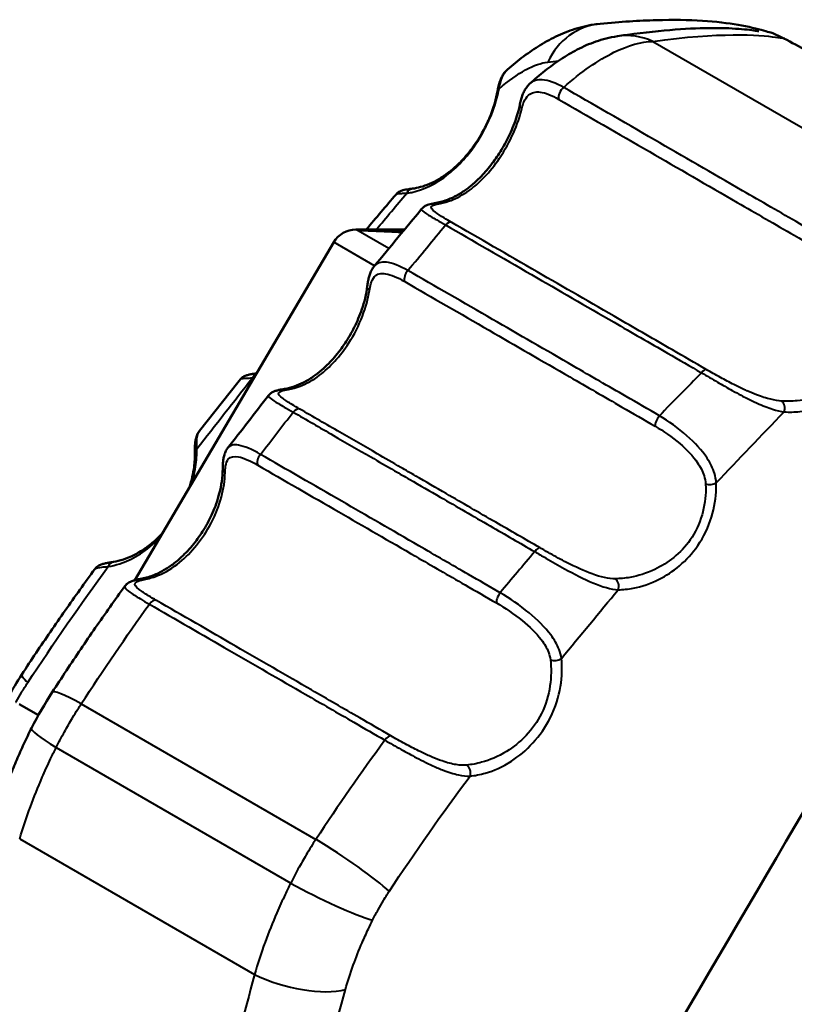
# Model space of a CAD drawing. Units: millimetres. Extents: x 62 to 412, y 84 to 264.
# Drawn here: x 344 to 362, y 241 to 264 of the extents above; entities that cross this region are included whole.
import ezdxf

# ---------------------------------------------------------------- set-up
doc = ezdxf.new("R2010")
doc.units = ezdxf.units.MM
doc.layers.add('Visible Edges(Frese)', color=7, linetype='Continuous', lineweight=50)
doc.layers.add('Visible Tangent Edges(Frese)', color=7, linetype='Continuous', lineweight=40)

msp = doc.modelspace()

# ---------------------------------------------------------------- linework, layer by layer
at = {"layer": 'Visible Edges(Frese)'}
for p, q in [((352.777, 259.239), (351.64, 259.239)), ((351.739, 259.229), (351.739, 259.219)), ((351.123, 258.944), (346.479, 251.06)), ((343.785, 248.17), (344.231, 247.912))]:
    msp.add_line(p, q, dxfattribs=at)
for centre, radius, start, end in [((338.618, 219.304), 50, 61.8866, 62.6057), ((351.64, 258.639), 0.6, 90, 149.5)]:
    msp.add_arc(centre, radius, start, end, dxfattribs=at)
for centre, major_axis, ratio, start_param, end_param in [((146.104, 334.608), (254.043, 146.079), 0.653367, 5.213644, 5.21759), ((140.628, 337.834), (-256.68, -141.984), 0.676396, 2.093986, 2.100365), ((-9.204, 419.666), (422.038, 290.754), 0.717937, 5.114282, 5.117395), ((-18.504, 425.092), (-426.993, -283.851), 0.739693, 1.995168, 1.998337), ((346.01, 247.066), (2.414, 4.181), 0.576951, 1.472196, 1.603285), ((346.535, 246.763), (-2.38, -4.122), 0.540057, 4.613635, 4.816609)]:
    msp.add_ellipse(centre, major_axis=major_axis, ratio=ratio, start_param=start_param, end_param=end_param, dxfattribs=at)
for points, knots in [([(357.338, 264.039), (357.814, 264.085), (358.251, 264.112), (359.047, 264.134), (359.406, 264.128), (360.044, 264.089), (360.323, 264.055), (360.802, 263.973), (360.999, 263.924), (361.311, 263.832), (361.293, 263.869), (361.624, 263.697)], [0, 0, 0, 0, 0.326741, 0.326741, 0.653481, 0.653481, 0.980222, 0.980222, 1.306962, 1.306962, 1.633703, 1.633703, 1.633703, 1.633703]), ([(355.177, 262.971), (355.301, 263.08), (355.426, 263.182), (355.682, 263.371), (355.811, 263.459), (356.078, 263.622), (356.216, 263.697), (356.505, 263.83), (356.656, 263.889), (356.98, 263.985), (357.152, 264.021), (357.338, 264.039)], [2.203249, 2.203249, 2.203249, 2.203249, 2.2497801, 2.2497801, 2.2963112, 2.2963112, 2.3428423, 2.3428423, 2.3893734, 2.3893734, 2.4359045, 2.4359045, 2.4359045, 2.4359045]), ([(361.04, 263.867), (361.04, 263.867), (361.039, 263.867), (361.014, 263.871), (360.876, 263.892), (360.539, 263.924), (360.325, 263.937), (359.826, 263.941), (359.539, 263.933), (358.89, 263.889), (358.528, 263.853), (358.003, 263.785), (357.874, 263.768), (357.742, 263.748)], [1.93403, 1.93403, 1.93403, 1.93403, 1.955504, 1.955504, 2.269219, 2.269219, 2.582934, 2.582934, 2.896649, 2.896649, 3.210364, 3.210364, 3.30838, 3.30838, 3.30838, 3.30838]), ([(357.742, 263.748), (357.56, 263.722), (357.395, 263.678), (357.087, 263.571), (356.944, 263.507), (356.672, 263.367), (356.543, 263.29), (356.293, 263.125), (356.172, 263.036), (355.931, 262.846), (355.813, 262.744), (355.695, 262.637)], [4.8717716, 4.8717716, 4.8717716, 4.8717716, 4.9180599, 4.9180599, 4.9643482, 4.9643482, 5.0106365, 5.0106365, 5.0569248, 5.0569248, 5.103213, 5.103213, 5.103213, 5.103213]), ([(355.177, 262.971), (355.149, 262.947), (355.125, 262.92), (355.081, 262.862), (355.062, 262.831), (355.03, 262.766), (355.015, 262.732), (354.99, 262.66), (354.979, 262.623), (354.96, 262.545), (354.952, 262.505), (354.944, 262.463)], [0.12612275, 0.12612275, 0.12612275, 0.12612275, 0.14129849, 0.14129849, 0.15647423, 0.15647423, 0.17164997, 0.17164997, 0.18682571, 0.18682571, 0.20200145, 0.20200145, 0.20200145, 0.20200145]), ([(355.47, 262.165), (355.478, 262.204), (355.487, 262.241), (355.507, 262.312), (355.518, 262.347), (355.543, 262.413), (355.557, 262.444), (355.589, 262.505), (355.607, 262.534), (355.648, 262.588), (355.67, 262.613), (355.695, 262.637)], [0, 0, 0, 0, 0.01390012, 0.01390012, 0.02780023, 0.02780023, 0.04170035, 0.04170035, 0.05560046, 0.05560046, 0.06950058, 0.06950058, 0.06950058, 0.06950058]), ([(352.958, 260.193), (353.083, 260.209), (353.216, 260.244), (353.428, 260.335), (353.501, 260.371), (353.652, 260.46), (353.73, 260.513), (353.883, 260.631), (353.958, 260.696), (354.093, 260.827), (354.151, 260.889), (354.257, 261.012), (354.304, 261.071), (354.432, 261.242), (354.51, 261.361), (354.644, 261.596), (354.702, 261.712), (354.803, 261.95), (354.846, 262.071), (354.907, 262.284), (354.929, 262.376), (354.944, 262.463)], [0, 0, 0, 0, 0.0884272, 0.0884272, 0.1326407, 0.1326407, 0.1768543, 0.1768543, 0.2179231, 0.2179231, 0.2491491, 0.2491491, 0.2748045, 0.2748045, 0.3195711, 0.3195711, 0.3602668, 0.3602668, 0.4050004, 0.4050004, 0.4421358, 0.4421358, 0.4421358, 0.4421358]), ([(355.47, 262.165), (355.452, 262.08), (355.429, 261.989), (355.377, 261.821), (355.35, 261.744), (355.293, 261.599), (355.264, 261.531), (355.176, 261.342), (355.11, 261.217), (354.97, 260.988), (354.898, 260.882), (354.74, 260.673), (354.655, 260.574), (354.515, 260.429), (354.46, 260.376), (354.339, 260.269), (354.275, 260.218), (354.138, 260.119), (354.066, 260.073), (353.926, 259.996), (353.859, 259.965), (353.698, 259.902), (353.607, 259.877), (353.521, 259.862)], [0, 0, 0, 0, 0.0369178, 0.0369178, 0.0659114, 0.0659114, 0.0902115, 0.0902115, 0.1338922, 0.1338922, 0.1747623, 0.1747623, 0.2209767, 0.2209767, 0.2515456, 0.2515456, 0.2887298, 0.2887298, 0.332917, 0.332917, 0.3771041, 0.3771041, 0.4418716, 0.4418716, 0.4418716, 0.4418716]), ([(352.958, 260.193), (352.93, 260.19), (352.903, 260.186), (352.852, 260.179), (352.828, 260.175), (352.781, 260.166), (352.759, 260.161), (352.713, 260.148), (352.69, 260.14), (352.638, 260.114), (352.607, 260.096), (352.577, 260.06)], [-0.22287994, -0.22287994, -0.22287994, -0.22287994, -0.20615551, -0.20615551, -0.18943107, -0.18943107, -0.17270663, -0.17270663, -0.15598219, -0.15598219, -0.13925775, -0.13925775, -0.13925775, -0.13925775]), ([(353.175, 259.722), (353.198, 259.75), (353.221, 259.767), (353.267, 259.796), (353.289, 259.805), (353.332, 259.821), (353.353, 259.827), (353.396, 259.838), (353.418, 259.843), (353.463, 259.852), (353.487, 259.856), (353.515, 259.861), (353.518, 259.862), (353.521, 259.862)], [-0.0774228, -0.0774228, -0.0774228, -0.0774228, -0.06399415, -0.06399415, -0.04850959, -0.04850959, -0.03302503, -0.03302503, -0.01754047, -0.01754047, -0.00205591, -0.00205591, 0, 0, 0, 0]), ([(352.036, 259.239), (352.087, 259.24), (352.146, 259.241), (352.382, 259.242), (352.578, 259.243), (352.78, 259.243)], [-0.1065311, -0.1065311, -0.1065311, -0.1065311, -0.0817783, -0.0817783, -0.02111154, -0.02111154, -0.02111154, -0.02111154]), ([(351.907, 257.918), (351.911, 257.954), (351.916, 257.989), (351.928, 258.056), (351.935, 258.089), (351.952, 258.153), (351.961, 258.184), (351.984, 258.245), (351.997, 258.274), (352.028, 258.33), (352.046, 258.357), (352.067, 258.383)], [-0.20454773, -0.20454773, -0.20454773, -0.20454773, -0.19117302, -0.19117302, -0.1777983, -0.1777983, -0.16442358, -0.16442358, -0.15104887, -0.15104887, -0.13767415, -0.13767415, -0.13767415, -0.13767415]), ([(351.907, 257.918), (351.895, 257.828), (351.878, 257.732), (351.834, 257.551), (351.81, 257.468), (351.756, 257.31), (351.728, 257.236), (351.641, 257.03), (351.573, 256.893), (351.427, 256.644), (351.351, 256.531), (351.185, 256.311), (351.096, 256.208), (350.951, 256.06), (350.895, 256.008), (350.774, 255.903), (350.709, 255.854), (350.569, 255.756), (350.493, 255.711), (350.346, 255.635), (350.274, 255.604), (350.126, 255.553), (350.051, 255.534), (349.98, 255.522)], [0, 0, 0, 0, 0.0399167, 0.0399167, 0.0716731, 0.0716731, 0.0983242, 0.0983242, 0.1459123, 0.1459123, 0.189237, 0.189237, 0.2363577, 0.2363577, 0.2660646, 0.2660646, 0.3011073, 0.3011073, 0.3442562, 0.3442562, 0.3879532, 0.3879532, 0.4369695, 0.4369695, 0.4369695, 0.4369695]), ([(349.321, 255.884), (349.302, 255.881), (349.284, 255.879), (349.238, 255.872), (349.212, 255.868), (349.161, 255.859), (349.137, 255.853), (349.089, 255.84), (349.065, 255.832), (349.01, 255.805), (348.977, 255.786), (348.945, 255.746)], [-0.21769679, -0.21769679, -0.21769679, -0.21769679, -0.20686783, -0.20686783, -0.18988041, -0.18988041, -0.172893, -0.172893, -0.15590558, -0.15590558, -0.13891817, -0.13891817, -0.13891817, -0.13891817]), ([(349.605, 255.372), (349.626, 255.4), (349.649, 255.417), (349.696, 255.448), (349.72, 255.459), (349.766, 255.476), (349.788, 255.483), (349.834, 255.494), (349.858, 255.5), (349.907, 255.509), (349.933, 255.514), (349.967, 255.52), (349.973, 255.521), (349.98, 255.522)], [-0.07908226, -0.07908226, -0.07908226, -0.07908226, -0.06701492, -0.06701492, -0.05119847, -0.05119847, -0.03538202, -0.03538202, -0.01956557, -0.01956557, -0.00374912, -0.00374912, 0, 0, 0, 0]), ([(347.992, 254.543), (347.968, 254.513), (347.95, 254.481), (347.923, 254.417), (347.913, 254.385), (347.898, 254.319), (347.893, 254.286), (347.886, 254.218), (347.884, 254.182), (347.882, 254.11), (347.882, 254.072), (347.883, 254.033)], [-0.07659846, -0.07659846, -0.07659846, -0.07659846, -0.06127876, -0.06127876, -0.04595907, -0.04595907, -0.03063938, -0.03063938, -0.01531969, -0.01531969, 0, 0, 0, 0]), ([(347.755, 253.226), (347.783, 253.309), (347.805, 253.39), (347.842, 253.549), (347.855, 253.626), (347.881, 253.819), (347.886, 253.93), (347.883, 254.033)], [0.3405861, 0.3405861, 0.3405861, 0.3405861, 0.3707692, 0.3707692, 0.4011233, 0.4011233, 0.449192, 0.449192, 0.449192, 0.449192]), ([(348.533, 253.664), (348.534, 253.7), (348.535, 253.735), (348.538, 253.803), (348.541, 253.836), (348.55, 253.9), (348.556, 253.932), (348.573, 253.993), (348.583, 254.024), (348.61, 254.083), (348.627, 254.112), (348.648, 254.14)], [-0.21126932, -0.21126932, -0.21126932, -0.21126932, -0.19703663, -0.19703663, -0.18280395, -0.18280395, -0.16857127, -0.16857127, -0.15433858, -0.15433858, -0.1401059, -0.1401059, -0.1401059, -0.1401059]), ([(348.533, 253.664), (348.533, 253.569), (348.526, 253.468), (348.497, 253.272), (348.479, 253.181), (348.434, 253.006), (348.41, 252.926), (348.356, 252.773), (348.327, 252.702), (348.238, 252.499), (348.169, 252.367), (348.02, 252.124), (347.939, 252.01), (347.764, 251.793), (347.669, 251.692), (347.513, 251.547), (347.453, 251.496), (347.322, 251.396), (347.252, 251.349), (347.101, 251.26), (347.021, 251.219), (346.841, 251.145), (346.743, 251.116), (346.65, 251.098)], [0, 0, 0, 0, 0.0449072, 0.0449072, 0.0814949, 0.0814949, 0.1112355, 0.1112355, 0.1369179, 0.1369179, 0.1834033, 0.1834033, 0.2276544, 0.2276544, 0.2768052, 0.2768052, 0.3081061, 0.3081061, 0.3455626, 0.3455626, 0.3904698, 0.3904698, 0.4490722, 0.4490722, 0.4490722, 0.4490722]), ([(345.982, 251.488), (346.057, 251.5), (346.135, 251.519), (346.294, 251.57), (346.376, 251.603), (346.543, 251.687), (346.629, 251.737), (346.793, 251.851), (346.87, 251.911), (347.006, 252.033), (347.066, 252.091), (347.124, 252.155)], [0, 0, 0, 0, 0.0449192, 0.0449192, 0.0898384, 0.0898384, 0.1347576, 0.1347576, 0.1737559, 0.1737559, 0.203963, 0.203963, 0.203963, 0.203963]), ([(345.982, 251.488), (345.949, 251.483), (345.917, 251.478), (345.856, 251.467), (345.827, 251.461), (345.772, 251.449), (345.746, 251.442), (345.694, 251.425), (345.668, 251.415), (345.612, 251.384), (345.579, 251.362), (345.549, 251.321)], [-0.2254699, -0.2254699, -0.2254699, -0.2254699, -0.20821139, -0.20821139, -0.19095287, -0.19095287, -0.17369436, -0.17369436, -0.15643584, -0.15643584, -0.13917732, -0.13917732, -0.13917732, -0.13917732]), ([(343.847, 248.864), (343.956, 249.031), (344.067, 249.197), (344.289, 249.529), (344.401, 249.694), (344.627, 250.023), (344.74, 250.187), (344.969, 250.514), (345.084, 250.676), (345.316, 251), (345.432, 251.161), (345.549, 251.321)], [0, 0, 0, 0, 0.0584719, 0.0584719, 0.1169439, 0.1169439, 0.1754158, 0.1754158, 0.2338877, 0.2338877, 0.2923596, 0.2923596, 0.2923596, 0.2923596]), ([(346.252, 250.925), (346.274, 250.956), (346.298, 250.976), (346.347, 251.01), (346.372, 251.022), (346.422, 251.042), (346.446, 251.05), (346.496, 251.064), (346.522, 251.071), (346.577, 251.083), (346.605, 251.089), (346.64, 251.096), (346.645, 251.097), (346.65, 251.098)], [-0.08096758, -0.08096758, -0.08096758, -0.08096758, -0.06733885, -0.06733885, -0.05114534, -0.05114534, -0.03495182, -0.03495182, -0.01875831, -0.01875831, -0.00256479, -0.00256479, 0, 0, 0, 0]), ([(346.252, 250.925), (346.135, 250.764), (346.019, 250.601), (345.789, 250.275), (345.674, 250.111), (345.446, 249.782), (345.333, 249.617), (345.108, 249.285), (344.996, 249.118), (344.774, 248.784), (344.663, 248.617), (344.554, 248.449)], [2.2685169, 2.2685169, 2.2685169, 2.2685169, 2.3273851, 2.3273851, 2.3862533, 2.3862533, 2.4451215, 2.4451215, 2.5039897, 2.5039897, 2.5628579, 2.5628579, 2.5628579, 2.5628579]), ([(344.073, 247.613), (344.011, 247.49), (343.952, 247.367), (343.836, 247.119), (343.781, 246.994), (343.674, 246.744), (343.623, 246.619), (343.526, 246.368), (343.48, 246.243), (343.393, 245.993), (343.351, 245.868), (343.313, 245.745)], [0, 0, 0, 0, 0.0359163, 0.0359163, 0.0718326, 0.0718326, 0.107749, 0.107749, 0.1436653, 0.1436653, 0.1795816, 0.1795816, 0.1795816, 0.1795816])]:
    msp.add_open_spline(points, degree=3, knots=knots, dxfattribs=at)
for points, weights in [([(352.775, 259.237), (352.271, 259.238), (351.739, 259.238)], [1.00302699854, 1.0019792338, 1.00025771737]), ([(351.739, 259.238), (351.739, 259.234), (351.739, 259.229)], [1.00128126945, 1.00117046066, 1.00102192591]), ([(351.739, 259.229), (352.247, 259.213), (352.733, 259.186)], [1.00043680305, 1.00378072329, 1.00620316737]), ([(352.725, 259.176), (352.243, 259.203), (351.739, 259.219)], [1.00030778376, 1.0006100353, 1]), ([(352.747, 259.204), (352.445, 259.218), (352.134, 259.228)], [1.00598120839, 1.0045924801, 1.00284571596]), ([(352.134, 259.228), (352.455, 259.227), (352.767, 259.227)], [1.00140898032, 1.0023226859, 1.00298037259]), ([(352.758, 259.217), (352.595, 259.217), (352.429, 259.217)], [1.000151391, 1.00017748766, 1.00013295438])]:
    msp.add_rational_spline(points, weights, degree=2, dxfattribs=at)
msp.add_open_spline([(366.117, 252.514), (363.783, 248.547), (361.384, 244.467), (358.97, 240.362)], degree=3, dxfattribs=at)
at = {"layer": 'Visible Tangent Edges(Frese)'}
for p, q in [((358.569, 263.629), (365.282, 259.753)), ((352.41, 258.795), (351.64, 259.239)), ((352.076, 258.394), (351.123, 258.944)), ((345.233, 248.177), (350.707, 245.016)), ((344.646, 247.155), (350.119, 243.995)), ((343.796, 245.025), (349.275, 241.862))]:
    msp.add_line(p, q, dxfattribs=at)
for centre, major_axis, ratio, start_param, end_param in [((357.501, 262.347), (-0.163, 1.692), 0.913276, 0, 0.993406), ((357.987, 262.066), (-0.245, 1.682), 0.924258, 5.747945, 6.283185), ((355.141, 262.428), (-0.197, 0.035), 0.640057, 5.769433, 6.283185), ((356.515, 262.401), (-0.1, -0.173), 0.616558, 4.065815, 5.807889), ((355.666, 262.125), (-0.196, 0.041), 0.648748, 0, 0.822977), ((352.984, 259.995), (-0.026, 0.198), 0.87088, 0, 0.983724), ((353.555, 259.665), (-0.034, 0.197), 0.883938, 5.748699, 6.283185), ((353.786, 259.226), (0.1, 0.173), 0.599737, 0.088474, 1.170418), ((352.912, 258.162), (0.1, 0.173), 0.595302, 1.170418, 2.730762), ((352.105, 257.893), (-0.198, 0.025), 0.669604, 0, 0.810133), ((349.38, 255.69), (-0.026, 0.198), 0.843417, 0.219848, 0.997461), ((359.723, 255.799), (0.1, 0.173), 0.341668, 0.088474, 1.170418), ((350.012, 255.325), (-0.033, 0.197), 0.857744, 5.75089, 6.283185), ((361.495, 255.066), (0.01, 0.2), 0.774486, 4.333782, 5.802486), ((350.242, 254.873), (0.1, 0.173), 0.585242, 0.076322, 1.263967), ((358.739, 254.798), (-0.1, -0.173), 0.347376, 4.31201, 5.872354), ((348.083, 254.039), (-0.2, -0.005), 0.706466, 5.569448, 6.283185), ((349.481, 253.888), (-0.1, -0.173), 0.583124, 4.40556, 5.95817), ((348.733, 253.663), (-0.2, 0.001), 0.718886, 0, 0.760541), ((359.908, 253.415), (-0.2, -0.008), 0.607232, 0.979311, 2.338582), ((355.843, 251.639), (0.1, 0.173), 0.360278, 0.076322, 1.263967), ((346.014, 251.291), (-0.032, 0.197), 0.817366, 0, 0.983441), ((346.688, 250.902), (-0.038, 0.196), 0.832409, 5.730928, 6.283185), ((357.617, 250.92), (-0.005, 0.2), 0.792657, 4.261747, 5.745678), ((346.898, 250.41), (0.1, 0.173), 0.578023, 0.101493, 1.360991), ((355.036, 250.681), (-0.1, -0.173), 0.362992, 4.40556, 5.95817), ((356.291, 249.321), (-0.199, -0.021), 0.678626, 0.899161, 2.320639), ((345.268, 247.931), (-1.421, 0.933), 0.100907, 0, 0.514764), ((345.979, 247.521), (-1.425, 0.927), 0.102818, 5.328392, 6.283185), ((345.591, 246.847), (-1.518, 0.766), 0.108485, 0, 0.95457), ((352.36, 247.256), (0.1, 0.173), 0.369546, 0.101493, 1.360991), ((354.157, 246.575), (-0.021, 0.199), 0.79754, 4.185716, 5.676455), ((351.153, 244.534), (1.419, -0.936), 0.099735, 0.539795, 1.955776), ((350.765, 243.859), (1.523, -0.756), 0.105226, 4.326963, 5.742998), ((350.14, 242.236), (1.64, -0.448), 0.384591, 4.264864, 5.684075)]:
    msp.add_ellipse(centre, major_axis=major_axis, ratio=ratio, start_param=start_param, end_param=end_param, dxfattribs=at)
for points, knots in [([(358.569, 263.629), (360.115, 263.843), (361.06, 263.786), (361.595, 263.697), (361.66, 263.695), (361.627, 263.713)], [-3.30838, -3.30838, -3.30838, -3.30838, -2.133905, -2.133905, -1.633703, -1.633703, -1.633703, -1.633703]), ([(356.49, 262.554), (356.895, 262.916), (357.295, 263.194), (357.995, 263.536), (358.304, 263.621), (358.569, 263.629)], [-5.127718, -5.127718, -5.127718, -5.127718, -4.9931078, -4.9931078, -4.8717716, -4.8717716, -4.8717716, -4.8717716]), ([(354.981, 262.52), (355.016, 262.724), (355.075, 262.872), (355.166, 262.962), (355.172, 262.967), (355.177, 262.971)], [-0.20200145, -0.20200145, -0.20200145, -0.20200145, -0.13029094, -0.13029094, -0.12612275, -0.12612275, -0.12612275, -0.12612275]), ([(356.49, 262.554), (356.303, 262.659), (356.132, 262.72), (355.872, 262.738), (355.774, 262.709), (355.695, 262.637)], [-0.2020571, -0.2020571, -0.2020571, -0.2020571, -0.1303268, -0.1303268, -0.0695006, -0.0695006, -0.0695006, -0.0695006]), ([(352.826, 260.086), (352.865, 260.091), (352.906, 260.098), (353.21, 260.163), (353.497, 260.288), (354.031, 260.716), (354.273, 260.974), (354.643, 261.545), (354.775, 261.819), (354.917, 262.229), (354.956, 262.381), (354.981, 262.52)], [0, 0, 0, 0, 0.02453, 0.02453, 0.1826642, 0.1826642, 0.2984417, 0.2984417, 0.3868688, 0.3868688, 0.4421358, 0.4421358, 0.4421358, 0.4421358]), ([(362.849, 258.883), (362.563, 259.048), (362.28, 259.212), (361.547, 259.635), (361.101, 259.892), (359.958, 260.552), (359.272, 260.948), (357.872, 261.757), (357.164, 262.166), (356.49, 262.554)], [0, 0, 0, 0, 0.1036155, 0.1036155, 0.2694002, 0.2694002, 0.5346559, 0.5346559, 0.8289238, 0.8289238, 0.8289238, 0.8289238]), ([(355.513, 262.059), (355.527, 262.116), (355.542, 262.167), (355.59, 262.283), (355.627, 262.337), (355.741, 262.438), (355.831, 262.459), (356.065, 262.429), (356.214, 262.369), (356.378, 262.275)], [0, 0, 0, 0, 0.0252571, 0.0252571, 0.0656685, 0.0656685, 0.1303268, 0.1303268, 0.2020571, 0.2020571, 0.2020571, 0.2020571]), ([(356.378, 262.275), (357.049, 261.887), (357.755, 261.48), (359.151, 260.674), (359.836, 260.278), (360.976, 259.62), (361.42, 259.364), (362.151, 258.942), (362.434, 258.778), (362.718, 258.614)], [-0.8289238, -0.8289238, -0.8289238, -0.8289238, -0.5346559, -0.5346559, -0.2694002, -0.2694002, -0.1036155, -0.1036155, 0, 0, 0, 0]), ([(353.615, 259.85), (353.695, 259.865), (353.778, 259.888), (353.999, 259.971), (354.14, 260.047), (354.517, 260.318), (354.769, 260.574), (355.241, 261.275), (355.432, 261.708), (355.513, 262.059)], [-0.4418716, -0.4418716, -0.4418716, -0.4418716, -0.3866377, -0.3866377, -0.2982634, -0.2982634, -0.1568644, -0.1568644, 0, 0, 0, 0]), ([(352.577, 260.06), (352.579, 260.063), (352.583, 260.066), (352.607, 260.077), (352.647, 260.081), (352.738, 260.085), (352.779, 260.085), (352.826, 260.086)], [0.13925775, 0.13925775, 0.13925775, 0.13925775, 0.15044396, 0.15044396, 0.19501995, 0.19501995, 0.22287994, 0.22287994, 0.22287994, 0.22287994]), ([(353.876, 259.404), (353.812, 259.441), (353.752, 259.477), (353.614, 259.561), (353.546, 259.606), (353.418, 259.704), (353.388, 259.745), (353.424, 259.809), (353.5, 259.829), (353.615, 259.85)], [-0.2229611, -0.2229611, -0.2229611, -0.2229611, -0.1950909, -0.1950909, -0.1504987, -0.1504987, -0.0791512, -0.0791512, 0, 0, 0, 0]), ([(353.175, 259.722), (353.175, 259.722), (353.174, 259.721), (353.159, 259.699), (353.197, 259.664), (353.349, 259.566), (353.428, 259.52), (353.587, 259.429), (353.655, 259.39), (353.729, 259.349)], [0.0774228, 0.0774228, 0.0774228, 0.0774228, 0.0791512, 0.0791512, 0.1504987, 0.1504987, 0.1950909, 0.1950909, 0.2229611, 0.2229611, 0.2229611, 0.2229611]), ([(353.729, 259.349), (354.373, 258.978), (355.044, 258.59), (356.363, 257.828), (357.007, 257.457), (358.076, 256.839), (358.492, 256.599), (359.176, 256.204), (359.441, 256.051), (359.707, 255.898)], [0, 0, 0, 0, 0.2767144, 0.2767144, 0.526147, 0.526147, 0.6820424, 0.6820424, 0.7794771, 0.7794771, 0.7794771, 0.7794771]), ([(359.817, 255.974), (359.553, 256.127), (359.29, 256.279), (358.61, 256.671), (358.196, 256.91), (357.134, 257.523), (356.494, 257.893), (355.183, 258.65), (354.516, 259.035), (353.876, 259.404)], [-0.7794771, -0.7794771, -0.7794771, -0.7794771, -0.6820424, -0.6820424, -0.526147, -0.526147, -0.2767144, -0.2767144, 0, 0, 0, 0]), ([(352.856, 258.284), (352.663, 258.392), (352.49, 258.461), (352.228, 258.491), (352.133, 258.462), (352.067, 258.383)], [0, 0, 0, 0, 0.0726144, 0.0726144, 0.1376741, 0.1376741, 0.1376741, 0.1376741]), ([(351.956, 257.814), (351.965, 257.871), (351.975, 257.924), (352.01, 258.044), (352.038, 258.101), (352.138, 258.206), (352.225, 258.225), (352.458, 258.189), (352.61, 258.124), (352.779, 258.027)], [-0.2045477, -0.2045477, -0.2045477, -0.2045477, -0.1789793, -0.1789793, -0.1380697, -0.1380697, -0.0726144, -0.0726144, 0, 0, 0, 0]), ([(358.723, 254.897), (358.462, 255.048), (358.203, 255.197), (357.533, 255.584), (357.125, 255.82), (356.077, 256.424), (355.446, 256.789), (354.15, 257.537), (353.49, 257.918), (352.856, 258.284)], [0, 0, 0, 0, 0.0956461, 0.0956461, 0.2486798, 0.2486798, 0.4935338, 0.4935338, 0.7651687, 0.7651687, 0.7651687, 0.7651687]), ([(352.779, 258.027), (353.411, 257.662), (354.068, 257.282), (355.359, 256.537), (355.988, 256.174), (357.031, 255.572), (357.438, 255.337), (358.105, 254.952), (358.364, 254.803), (358.623, 254.653)], [-0.7651687, -0.7651687, -0.7651687, -0.7651687, -0.4935338, -0.4935338, -0.2486798, -0.2486798, -0.0956461, -0.0956461, 0, 0, 0, 0]), ([(350.07, 255.509), (350.157, 255.524), (350.247, 255.549), (350.487, 255.642), (350.64, 255.725), (351.028, 256.017), (351.274, 256.279), (351.733, 256.993), (351.903, 257.448), (351.956, 257.814)], [-0.4369695, -0.4369695, -0.4369695, -0.4369695, -0.3823483, -0.3823483, -0.2949544, -0.2949544, -0.1637669, -0.1637669, 0, 0, 0, 0]), ([(363.887, 257.246), (363.908, 256.834), (363.792, 256.348), (363.238, 255.675), (362.88, 255.476), (362.34, 255.297), (362.134, 255.259), (361.812, 255.234), (361.691, 255.233), (361.575, 255.24)], [-0.4509839, -0.4509839, -0.4509839, -0.4509839, -0.2908846, -0.2908846, -0.1465698, -0.1465698, -0.056373, -0.056373, 0, 0, 0, 0]), ([(361.635, 254.986), (361.753, 254.98), (361.877, 254.982), (362.206, 255.013), (362.418, 255.056), (362.98, 255.257), (363.361, 255.482), (363.985, 256.266), (364.134, 256.822), (364.124, 257.265)], [0, 0, 0, 0, 0.056373, 0.056373, 0.1465698, 0.1465698, 0.2908846, 0.2908846, 0.4509839, 0.4509839, 0.4509839, 0.4509839]), ([(359.707, 255.898), (359.826, 255.827), (359.952, 255.753), (360.192, 255.615), (360.308, 255.549), (360.493, 255.447), (360.563, 255.409), (360.675, 255.35), (360.718, 255.328), (360.845, 255.264), (360.927, 255.224), (361.134, 255.131), (361.252, 255.085), (361.46, 255.019), (361.551, 254.998), (361.635, 254.986)], [0, 0, 0, 0, 0.0389299, 0.0389299, 0.0740217, 0.0740217, 0.0959541, 0.0959541, 0.1096618, 0.1096618, 0.1370773, 0.1370773, 0.180942, 0.180942, 0.2193236, 0.2193236, 0.2193236, 0.2193236]), ([(361.575, 255.24), (361.496, 255.245), (361.411, 255.258), (361.218, 255.304), (361.109, 255.339), (360.919, 255.411), (360.844, 255.443), (360.728, 255.495), (360.689, 255.513), (360.587, 255.561), (360.524, 255.592), (360.356, 255.677), (360.252, 255.732), (360.036, 255.85), (359.923, 255.913), (359.817, 255.974)], [-0.2193236, -0.2193236, -0.2193236, -0.2193236, -0.180942, -0.180942, -0.1370773, -0.1370773, -0.1096618, -0.1096618, -0.0959541, -0.0959541, -0.0740217, -0.0740217, -0.0389299, -0.0389299, 0, 0, 0, 0]), ([(348.945, 255.746), (348.948, 255.749), (348.952, 255.752), (348.981, 255.765), (349.025, 255.77), (349.127, 255.776), (349.173, 255.777), (349.225, 255.779)], [0.13891817, 0.13891817, 0.13891817, 0.13891817, 0.15110229, 0.15110229, 0.19587333, 0.19587333, 0.22385524, 0.22385524, 0.22385524, 0.22385524]), ([(350.334, 255.05), (350.269, 255.088), (350.208, 255.124), (350.065, 255.21), (349.994, 255.256), (349.856, 255.358), (349.823, 255.4), (349.86, 255.466), (349.944, 255.486), (350.07, 255.509)], [-0.2238598, -0.2238598, -0.2238598, -0.2238598, -0.1958774, -0.1958774, -0.1511054, -0.1511054, -0.0794702, -0.0794702, 0, 0, 0, 0]), ([(349.605, 255.372), (349.605, 255.372), (349.605, 255.372), (349.587, 255.348), (349.628, 255.31), (349.787, 255.206), (349.869, 255.157), (350.032, 255.063), (350.101, 255.023), (350.176, 254.981)], [0.0790823, 0.0790823, 0.0790823, 0.0790823, 0.0794702, 0.0794702, 0.1511054, 0.1511054, 0.1958774, 0.1958774, 0.2238598, 0.2238598, 0.2238598, 0.2238598]), ([(350.176, 254.981), (350.484, 254.803), (350.797, 254.623), (351.402, 254.273), (351.693, 254.105), (352.172, 253.829), (352.357, 253.722), (352.661, 253.546), (352.779, 253.478), (353.133, 253.274), (353.371, 253.137), (353.994, 252.777), (354.382, 252.552), (355.118, 252.128), (355.465, 251.928), (355.814, 251.726)], [0, 0, 0, 0, 0.1305797, 0.1305797, 0.2482854, 0.2482854, 0.3218514, 0.3218514, 0.3678302, 0.3678302, 0.4597878, 0.4597878, 0.6069199, 0.6069199, 0.7356604, 0.7356604, 0.7356604, 0.7356604]), ([(355.938, 251.815), (355.591, 252.015), (355.247, 252.214), (354.515, 252.636), (354.129, 252.859), (353.51, 253.217), (353.273, 253.353), (352.921, 253.557), (352.805, 253.624), (352.503, 253.798), (352.318, 253.905), (351.842, 254.18), (351.553, 254.347), (350.952, 254.694), (350.64, 254.874), (350.334, 255.05)], [-0.7356604, -0.7356604, -0.7356604, -0.7356604, -0.6069199, -0.6069199, -0.4597878, -0.4597878, -0.3678302, -0.3678302, -0.3218514, -0.3218514, -0.2482854, -0.2482854, -0.1305797, -0.1305797, 0, 0, 0, 0]), ([(360.05, 253.332), (360.044, 253.406), (360.03, 253.48), (359.97, 253.673), (359.911, 253.791), (359.713, 254.091), (359.549, 254.268), (359.163, 254.609), (358.94, 254.768), (358.723, 254.897)], [0, 0, 0, 0, 0.0251632, 0.0251632, 0.0654244, 0.0654244, 0.1298424, 0.1298424, 0.201306, 0.201306, 0.201306, 0.201306]), ([(347.93, 254.127), (347.918, 254.319), (347.931, 254.461), (347.989, 254.539), (347.99, 254.541), (347.992, 254.543)], [0, 0, 0, 0, 0.07492774, 0.07492774, 0.07659846, 0.07659846, 0.07659846, 0.07659846]), ([(358.623, 254.653), (358.817, 254.541), (359.017, 254.403), (359.361, 254.11), (359.507, 253.958), (359.682, 253.701), (359.733, 253.6), (359.784, 253.435), (359.796, 253.372), (359.8, 253.31)], [-0.201306, -0.201306, -0.201306, -0.201306, -0.1298424, -0.1298424, -0.0654244, -0.0654244, -0.0251632, -0.0251632, 0, 0, 0, 0]), ([(347.813, 253.323), (347.852, 253.452), (347.881, 253.579), (347.924, 253.851), (347.933, 253.995), (347.93, 254.127)], [0.3487869, 0.3487869, 0.3487869, 0.3487869, 0.393043, 0.393043, 0.449192, 0.449192, 0.449192, 0.449192]), ([(349.415, 253.996), (349.215, 254.11), (349.039, 254.186), (348.787, 254.229), (348.701, 254.208), (348.648, 254.14)], [0, 0, 0, 0, 0.0750006, 0.0750006, 0.1401059, 0.1401059, 0.1401059, 0.1401059]), ([(348.588, 253.565), (348.589, 253.621), (348.593, 253.673), (348.611, 253.79), (348.631, 253.845), (348.713, 253.944), (348.793, 253.96), (349.022, 253.914), (349.178, 253.844), (349.354, 253.743)], [-0.2112693, -0.2112693, -0.2112693, -0.2112693, -0.1848607, -0.1848607, -0.1426068, -0.1426068, -0.0750006, -0.0750006, 0, 0, 0, 0]), ([(355.006, 250.768), (354.759, 250.911), (354.514, 251.052), (353.879, 251.419), (353.491, 251.643), (352.497, 252.217), (351.896, 252.564), (350.659, 253.278), (350.026, 253.643), (349.415, 253.996)], [0, 0, 0, 0, 0.0912133, 0.0912133, 0.2371547, 0.2371547, 0.4706608, 0.4706608, 0.7297067, 0.7297067, 0.7297067, 0.7297067]), ([(346.741, 251.085), (346.837, 251.105), (346.936, 251.135), (347.199, 251.245), (347.365, 251.343), (347.8, 251.697), (348.069, 252.024), (348.478, 252.803), (348.582, 253.224), (348.588, 253.565)], [-0.4490722, -0.4490722, -0.4490722, -0.4490722, -0.3929382, -0.3929382, -0.3031237, -0.3031237, -0.1594206, -0.1594206, 0, 0, 0, 0]), ([(349.354, 253.743), (349.963, 253.391), (350.593, 253.027), (351.824, 252.317), (352.422, 251.971), (353.413, 251.399), (353.798, 251.177), (354.431, 250.812), (354.675, 250.671), (354.921, 250.529)], [-0.7297067, -0.7297067, -0.7297067, -0.7297067, -0.4706608, -0.4706608, -0.2371547, -0.2371547, -0.0912133, -0.0912133, 0, 0, 0, 0]), ([(357.762, 250.837), (357.875, 250.839), (357.993, 250.852), (358.309, 250.913), (358.513, 250.978), (359.033, 251.24), (359.367, 251.503), (359.903, 252.278), (360.042, 252.784), (360.052, 253.244), (360.051, 253.289), (360.05, 253.332)], [0, 0, 0, 0, 0.0556432, 0.0556432, 0.1446723, 0.1446723, 0.277833, 0.277833, 0.42863, 0.42863, 0.4451455, 0.4451455, 0.4451455, 0.4451455]), ([(359.8, 253.31), (359.802, 253.269), (359.804, 253.227), (359.805, 252.801), (359.692, 252.355), (359.221, 251.685), (358.913, 251.454), (358.421, 251.219), (358.225, 251.16), (357.919, 251.106), (357.804, 251.095), (357.694, 251.094)], [-0.4451455, -0.4451455, -0.4451455, -0.4451455, -0.42863, -0.42863, -0.277833, -0.277833, -0.1446723, -0.1446723, -0.0556432, -0.0556432, 0, 0, 0, 0]), ([(345.862, 251.379), (345.95, 251.393), (346.041, 251.415), (346.408, 251.537), (346.705, 251.704), (347.019, 252.008), (347.042, 252.03), (347.065, 252.054)], [0, 0, 0, 0, 0.046605, 0.046605, 0.1849646, 0.1849646, 0.1956671, 0.1956671, 0.1956671, 0.1956671]), ([(355.814, 251.726), (355.897, 251.677), (355.985, 251.626), (356.216, 251.492), (356.362, 251.409), (356.74, 251.202), (356.965, 251.086), (357.396, 250.905), (357.595, 250.847), (357.762, 250.837)], [0, 0, 0, 0, 0.0275643, 0.0275643, 0.0716671, 0.0716671, 0.1422316, 0.1422316, 0.2205141, 0.2205141, 0.2205141, 0.2205141]), ([(357.694, 251.094), (357.54, 251.092), (357.358, 251.131), (356.968, 251.273), (356.764, 251.368), (356.427, 251.542), (356.296, 251.613), (356.09, 251.728), (356.012, 251.772), (355.938, 251.815)], [-0.2205141, -0.2205141, -0.2205141, -0.2205141, -0.1422316, -0.1422316, -0.0716671, -0.0716671, -0.0275643, -0.0275643, 0, 0, 0, 0]), ([(345.55, 251.321), (345.553, 251.326), (345.559, 251.331), (345.593, 251.349), (345.642, 251.358), (345.755, 251.37), (345.805, 251.374), (345.862, 251.379)], [0.13917732, 0.13917732, 0.13917732, 0.13917732, 0.15219218, 0.15219218, 0.19728617, 0.19728617, 0.2254699, 0.2254699, 0.2254699, 0.2254699]), ([(346.987, 250.588), (346.921, 250.626), (346.858, 250.663), (346.713, 250.752), (346.64, 250.801), (346.501, 250.909), (346.468, 250.956), (346.513, 251.032), (346.604, 251.057), (346.741, 251.085)], [-0.225844, -0.225844, -0.225844, -0.225844, -0.1976135, -0.1976135, -0.1524447, -0.1524447, -0.0801746, -0.0801746, 0, 0, 0, 0]), ([(346.252, 250.925), (346.23, 250.895), (346.269, 250.85), (346.427, 250.737), (346.51, 250.685), (346.675, 250.587), (346.745, 250.546), (346.821, 250.502)], [0.0809676, 0.0809676, 0.0809676, 0.0809676, 0.1524447, 0.1524447, 0.1976135, 0.1976135, 0.225844, 0.225844, 0.225844, 0.225844]), ([(352.453, 247.432), (352.213, 247.571), (351.973, 247.709), (351.354, 248.067), (350.976, 248.285), (350.005, 248.846), (349.418, 249.185), (348.208, 249.883), (347.588, 250.241), (346.987, 250.588)], [-0.7177571, -0.7177571, -0.7177571, -0.7177571, -0.6280375, -0.6280375, -0.484486, -0.484486, -0.2548038, -0.2548038, 0, 0, 0, 0]), ([(356.437, 249.237), (356.427, 249.306), (356.408, 249.376), (356.336, 249.56), (356.27, 249.673), (356.053, 249.963), (355.876, 250.137), (355.465, 250.476), (355.23, 250.637), (355.006, 250.768)], [0, 0, 0, 0, 0.0260266, 0.0260266, 0.0676692, 0.0676692, 0.1342973, 0.1342973, 0.2082129, 0.2082129, 0.2082129, 0.2082129]), ([(346.821, 250.502), (347.425, 250.154), (348.048, 249.794), (349.266, 249.091), (349.856, 248.75), (350.833, 248.186), (351.212, 247.967), (351.835, 247.607), (352.076, 247.468), (352.319, 247.328)], [0, 0, 0, 0, 0.2548038, 0.2548038, 0.484486, 0.484486, 0.6280375, 0.6280375, 0.7177571, 0.7177571, 0.7177571, 0.7177571]), ([(354.921, 250.529), (355.12, 250.414), (355.329, 250.274), (355.692, 249.98), (355.848, 249.83), (356.038, 249.579), (356.095, 249.482), (356.156, 249.323), (356.171, 249.262), (356.179, 249.202)], [-0.2082129, -0.2082129, -0.2082129, -0.2082129, -0.1342973, -0.1342973, -0.0676692, -0.0676692, -0.0260266, -0.0260266, 0, 0, 0, 0]), ([(356.179, 249.202), (356.224, 248.831), (356.179, 248.372), (355.782, 247.569), (355.471, 247.259), (354.96, 246.945), (354.764, 246.864), (354.455, 246.78), (354.34, 246.759), (354.23, 246.749)], [-0.4564042, -0.4564042, -0.4564042, -0.4564042, -0.2943807, -0.2943807, -0.1483314, -0.1483314, -0.0570505, -0.0570505, 0, 0, 0, 0]), ([(354.304, 246.49), (354.418, 246.503), (354.538, 246.525), (354.858, 246.618), (355.063, 246.706), (355.61, 247.058), (355.959, 247.417), (356.421, 248.34), (356.478, 248.843), (356.437, 249.237)], [0, 0, 0, 0, 0.0570505, 0.0570505, 0.1483314, 0.1483314, 0.2943807, 0.2943807, 0.4564042, 0.4564042, 0.4564042, 0.4564042]), ([(343.709, 248.213), (343.711, 248.216), (343.713, 248.219), (343.754, 248.295), (343.796, 248.367), (343.886, 248.518), (343.935, 248.596), (343.985, 248.672)], [0.02429316, 0.02429316, 0.02429316, 0.02429316, 0.02527467, 0.02527467, 0.05016049, 0.05016049, 0.0777682, 0.0777682, 0.0777682, 0.0777682]), ([(344.646, 247.155), (344.708, 247.279), (344.773, 247.403), (344.901, 247.635), (344.964, 247.745), (345.07, 247.92), (345.112, 247.987), (345.18, 248.095), (345.207, 248.136), (345.233, 248.177)], [-0.0777682, -0.0777682, -0.0777682, -0.0777682, -0.05016049, -0.05016049, -0.02527467, -0.02527467, -0.00972103, -0.00972103, 0, 0, 0, 0]), ([(354.23, 246.749), (354.154, 246.741), (354.072, 246.744), (353.88, 246.774), (353.769, 246.803), (353.576, 246.87), (353.499, 246.901), (353.38, 246.951), (353.34, 246.969), (353.235, 247.017), (353.17, 247.048), (352.998, 247.133), (352.892, 247.189), (352.673, 247.307), (352.56, 247.371), (352.453, 247.432)], [-0.2226063, -0.2226063, -0.2226063, -0.2226063, -0.1836502, -0.1836502, -0.1391289, -0.1391289, -0.1113031, -0.1113031, -0.0973902, -0.0973902, -0.0751296, -0.0751296, -0.0395126, -0.0395126, 0, 0, 0, 0]), ([(343.796, 245.025), (343.869, 245.272), (343.953, 245.524), (344.131, 246.005), (344.223, 246.234), (344.384, 246.606), (344.449, 246.749), (344.559, 246.979), (344.602, 247.067), (344.646, 247.155)], [-0.1795816, -0.1795816, -0.1795816, -0.1795816, -0.1158301, -0.1158301, -0.058364, -0.058364, -0.0224477, -0.0224477, 0, 0, 0, 0]), ([(352.319, 247.328), (352.438, 247.258), (352.567, 247.185), (352.814, 247.048), (352.933, 246.983), (353.126, 246.882), (353.199, 246.845), (353.317, 246.788), (353.361, 246.766), (353.494, 246.705), (353.581, 246.668), (353.796, 246.583), (353.92, 246.544), (354.131, 246.498), (354.222, 246.488), (354.304, 246.49)], [0, 0, 0, 0, 0.0395126, 0.0395126, 0.0751296, 0.0751296, 0.0973902, 0.0973902, 0.1113031, 0.1113031, 0.1391289, 0.1391289, 0.1836502, 0.1836502, 0.2226063, 0.2226063, 0.2226063, 0.2226063]), ([(350.707, 245.016), (350.68, 244.976), (350.654, 244.934), (350.586, 244.827), (350.544, 244.76), (350.439, 244.584), (350.376, 244.475), (350.247, 244.242), (350.182, 244.119), (350.119, 243.995)], [-0.0777682, -0.0777682, -0.0777682, -0.0777682, -0.06804718, -0.06804718, -0.05249354, -0.05249354, -0.02760771, -0.02760771, 0, 0, 0, 0]), ([(350.119, 243.995), (350.075, 243.907), (350.032, 243.819), (349.923, 243.588), (349.858, 243.446), (349.697, 243.074), (349.605, 242.844), (349.429, 242.362), (349.346, 242.11), (349.275, 241.862)], [-0.1796261, -0.1796261, -0.1796261, -0.1796261, -0.1571728, -0.1571728, -0.1212476, -0.1212476, -0.0637673, -0.0637673, 0, 0, 0, 0]), ([(352.031, 243.129), (352.071, 243.211), (352.114, 243.292), (352.199, 243.446), (352.241, 243.518), (352.311, 243.634), (352.338, 243.678), (352.383, 243.749), (352.401, 243.776), (352.418, 243.803)], [0, 0, 0, 0, 0.02760771, 0.02760771, 0.05249354, 0.05249354, 0.06804718, 0.06804718, 0.0777682, 0.0777682, 0.0777682, 0.0777682]), ([(351.397, 241.511), (351.45, 241.699), (351.511, 241.89), (351.644, 242.256), (351.712, 242.431), (351.834, 242.713), (351.882, 242.821), (351.965, 242.996), (351.997, 243.062), (352.031, 243.129)], [0, 0, 0, 0, 0.0637673, 0.0637673, 0.1212476, 0.1212476, 0.1571728, 0.1571728, 0.1796261, 0.1796261, 0.1796261, 0.1796261]), ([(349.275, 241.862), (349.032, 240.959), (348.795, 240.053), (348.194, 237.69), (347.84, 236.228), (346.967, 232.41), (346.474, 230.042), (345.698, 225.762), (345.392, 223.857), (345.141, 221.94)], [-2.427962, -2.427962, -2.427962, -2.427962, -2.124467, -2.124467, -1.638875, -1.638875, -0.861927, -0.861927, -0.244656, -0.244656, -0.244656, -0.244656]), ([(347.43, 224.842), (347.592, 225.708), (347.762, 226.572), (348.423, 229.791), (348.957, 232.134), (349.89, 235.919), (350.264, 237.369), (350.895, 239.714), (351.143, 240.614), (351.397, 241.511)], [0.577296, 0.577296, 0.577296, 0.577296, 0.861927, 0.861927, 1.638875, 1.638875, 2.124467, 2.124467, 2.427962, 2.427962, 2.427962, 2.427962])]:
    msp.add_open_spline(points, degree=3, knots=knots, dxfattribs=at)
for points in [[(354.981, 262.52), (355.417, 262.9), (355.821, 263.112), (356.117, 263.146)], [(356.117, 263.146), (356.201, 263.155), (356.284, 263.164), (356.365, 263.172)], [(352.118, 259.24), (352.355, 259.522), (352.59, 259.804), (352.826, 260.086)], [(352.856, 258.284), (353.148, 258.639), (353.439, 258.994), (353.729, 259.349)], [(359.707, 255.898), (359.378, 255.565), (359.05, 255.231), (358.723, 254.897)], [(347.93, 254.127), (348.362, 254.677), (348.794, 255.228), (349.225, 255.779)], [(349.225, 255.779), (349.237, 255.781), (349.25, 255.783), (349.262, 255.785)], [(349.415, 253.996), (349.669, 254.324), (349.923, 254.653), (350.176, 254.981)], [(360.05, 253.332), (360.576, 253.885), (361.104, 254.437), (361.635, 254.986)], [(355.814, 251.726), (355.544, 251.407), (355.275, 251.088), (355.006, 250.768)], [(343.985, 248.672), (344.587, 249.594), (345.215, 250.499), (345.862, 251.379)], [(356.437, 249.237), (356.878, 249.771), (357.319, 250.304), (357.762, 250.837)], [(345.233, 248.177), (345.746, 248.964), (346.277, 249.742), (346.821, 250.502)], [(352.319, 247.328), (351.763, 246.574), (351.225, 245.801), (350.707, 245.016)], [(352.418, 243.803), (353.021, 244.72), (353.651, 245.619), (354.304, 246.49)]]:
    msp.add_open_spline(points, degree=3, dxfattribs=at)

doc.saveas('drawing.dxf')
